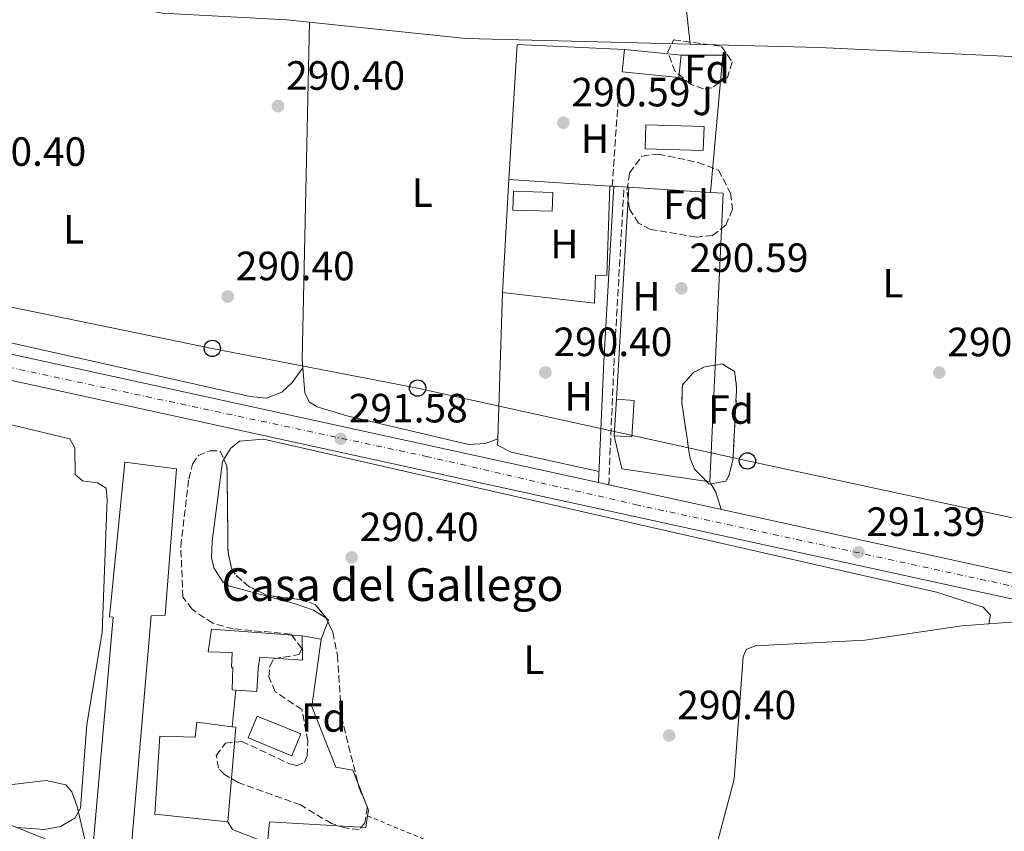
# Model space of a CAD drawing. Units: metres. Extents: x 601263 to 604729, y 4685214 to 4687576.
# Drawn here: x 602478 to 602719, y 4687054 to 4687253 of the extents above; entities that cross this region are included whole.
import ezdxf
from ezdxf.enums import TextEntityAlignment as Align

# ---------------------------------------------------------------- set-up
doc = ezdxf.new("R2010")
doc.units = ezdxf.units.M
doc.header["$MEASUREMENT"] = 0
for name, pattern in [('DGN Style 2', [1.7399219301090239, 1.043953158065414, -0.6959687720436097]), ('DGN Style 3', [2.435890702152634, 1.739921930109024, -0.6959687720436097]), ('DGN Style 4', [2.7856150101045474, 1.391937544087219, -0.6959687720436097, 0.001739921930109024, -0.6959687720436097])]:
    doc.linetypes.add(name, pattern=pattern)
for name, color, linetype, lineweight in [('Acequia sin especificar', 4, 'Continuous', 0), ('Camino', 7, 'DGN Style 3', 0), ('Carretera', 9, 'Continuous', 0), ('Caseta-cabaña', 1, 'Continuous', 0), ('Cauce permanente', 151, 'Continuous', 13), ('Cota de punto acotado terreno', 7, 'Continuous', 0), ('Curva de nivel intermedia', 30, 'Continuous', 0), ('Edificio', 1, 'Continuous', 13), ('Eje de carretera', 7, 'DGN Style 4', 0), ('Etiqueta de uso rústico', 92, 'Continuous', 0), ('Etiqueta de zona arbolada', 92, 'Continuous', 0), ('Línea  de muro-pared o tapia', 1, 'Continuous', 13), ('Línea blanca (vial)', 7, 'Continuous', 13), ('Línea de cambio de uso (parcela vista)', 92, 'Continuous', 0), ('Línea telefónica', 7, 'Continuous', 0), ('Margen derecho', 7, 'Continuous', 0), ('Marquesina', 1, 'Continuous', 0), ('Nave industrial', 1, 'Continuous', 13), ('Piscina', 1, 'Continuous', 0), ('Poste telefónico', 7, 'Continuous', 0), ('Punto acotado terreno (símbolo)', 7, 'Continuous', 0), ('Seto', 92, 'DGN Style 3', 0), ('Tela metálica o alambrada', 7, 'DGN Style 2', 0), ('Texto de Borda', 7, 'Continuous', 0), ('Zona ajardinada', 92, 'Continuous', 0), ('Zona arbolada', 92, 'DGN Style 3', 0)]:
    doc.layers.add(name, color=color, linetype=linetype, lineweight=lineweight)
doc.styles.add('Style-Arial', font='arial.ttf')

# ---------------------------------------------------------------- blocks, each defined once
blk = doc.blocks.new('5PATER')
at = {"layer": 'Cauce permanente', "linetype": 'Continuous', "lineweight": 0}
h = blk.add_hatch(color=51, dxfattribs=at)
edge = h.paths.add_edge_path()
edge.add_ellipse((0, 0), major_axis=(-0.1095731443231308, -0.1110710700762829), ratio=0.9994222409660317, start_angle=0, end_angle=360)
blk = doc.blocks.new('5PTT')
at = {"layer": 'Marquesina', "color": 7, "linetype": 'Continuous', "lineweight": 30}
blk.add_circle((2.382683753967285e-05, 4.306399822235108e-05), 0.1995000005932858, dxfattribs=at)

msp = doc.modelspace()

# ---------------------------------------------------------------- linework, layer by layer
at = {"layer": 'Acequia sin especificar', "color": 4, "linetype": 'Continuous', "lineweight": 0, "extrusion": (0.001515354496387321, -0.01399624891235081, 0.9999008994481072), "elevation": -64400.3172565164, "flags": 128}
msp.add_lwpolyline([(602638.8674167467, 4686826.582522172), (602641.237883831, 4686804.690377789)], dxfattribs=at)
at = {"layer": 'Acequia sin especificar', "color": 4, "linetype": 'Continuous', "lineweight": 0}
for points in [[(602642.3700000001, 4687246.970000001, 290.3699999999953), (602587.3799999999, 4687248.41, 290.3800000000047), (602543.5599999996, 4687252.960000001, 290.070000000007), (602512.9500000002, 4687254.59, 290.070000000007), (602492.3399999999, 4687258.680000001, 290.070000000007), (602472.8899999997, 4687260.199999999, 290.070000000007), (602443.3600000005, 4687266.189999999, 290.070000000007)], [(602860.0300000003, 4687233.100000001, 291.3000000000029), (602810.8099999996, 4687244.4, 290.9900000000052), (602795.6799999997, 4687246.24, 290.9900000000052), (602788.9400000004, 4687245.960000001, 290.9700000000012), (602763.0300000003, 4687242.34, 290.9900000000052), (602737.0899999999, 4687244.390000001, 290.6900000000023), (602722.8099999996, 4687243.850000001, 290.6900000000023), (602674, 4687246.15, 290.6900000000023), (602642.3700000001, 4687246.970000001, 290.3699999999953)]]:
    msp.add_polyline3d(points, dxfattribs=at)
at = {"layer": 'Camino', "color": 7, "linetype": 'DGN Style 3', "lineweight": 0, "extrusion": (-0.944183360811629, 0.05113013602316795, 0.3254281646641996), "elevation": -329237.1982886616, "flags": 128}
msp.add_lwpolyline([(-4712867.413561254, 113619.0177155957), (-4712897.550345335, 113618.0341784906), (-4712940.518979442, 113618.3620241923)], dxfattribs=at)
at = {"layer": 'Carretera', "color": 9, "linetype": 'Continuous', "lineweight": 0}
for points in [[(602291.2199999985, 4687211.330000001, 290.5800000000018), (602619.9400000019, 4687139.519999999, 291.570000000007), (602622.4099999996, 4687138.980000001, 291.3099999999977), (602783.8099999998, 4687103.719999998, 291.8899999999995), (602873.4200000026, 4687083.960000001, 291.2599999999948), (603068.5599999984, 4687040.809999999, 291.6699999999983), (603219.7899999986, 4687008.440000001, 290.9799999999959), (603435.9600000018, 4686960.63, 291.9900000000052)], [(603434.6799999989, 4686954.770000001, 291.9900000000052), (603218.519999999, 4687002.580000003, 290.9799999999959), (603134.0100000012, 4687020.520000001, 291.3699999999953), (603130.1499999989, 4687021.340000001, 291.8699999999953), (603067.2100000007, 4687034.7, 292.5099999999948), (602881.8400000003, 4687075.7, 291.320000000007), (602879.0799999976, 4687076.309999998, 291.570000000007), (602872.0799999993, 4687077.859999999, 291.2599999999948), (602782.4699999987, 4687097.609999999, 291.8899999999995), (602289.3500000021, 4687205.340000001, 290.9199999999983)]]:
    msp.add_polyline3d(points, dxfattribs=at)
at = {"layer": 'Caseta-cabaña', "color": 1, "linetype": 'Continuous', "lineweight": 0, "extrusion": (0.002221983143850506, 0.06659005718880427, 0.9977779447725332), "elevation": 313753.5897948144, "flags": 128}
msp.add_lwpolyline([(-445957.2123274867, -4694226.44749523), (-445957.217152747, -4694221.794735111), (-445947.6218153377, -4694221.794735111), (-445947.6169900766, -4694226.44749523), (-445957.2123274867, -4694226.44749523)], close=True, dxfattribs=at)
at = {"layer": 'Caseta-cabaña', "color": 1, "linetype": 'Continuous', "lineweight": 0, "extrusion": (0.002221983143850506, 0.06659005718880427, 0.9977779447725332), "elevation": 313753.5897948145, "flags": 128}
msp.add_lwpolyline([(-445957.217152747, -4694221.794735111), (-445947.6218153377, -4694221.794735111), (-445947.6169900766, -4694226.44749523), (-445957.2123274867, -4694226.44749523), (-445957.217152747, -4694221.794735111)], dxfattribs=at)
at = {"layer": 'Caseta-cabaña', "color": 1, "linetype": 'Continuous', "lineweight": 0, "extrusion": (0.07108743345755306, -0.004839657852795322, 0.9974583472588145), "elevation": 20447.96068260443, "flags": 128}
msp.add_lwpolyline([(4717267.389942847, -282130.5095584911), (4717258.409202345, -282130.5095584909), (4717258.404425455, -282126.1588025587), (4717267.385165961, -282126.1588025588), (4717267.389942847, -282130.5095584911)], close=True, dxfattribs=at)
at = {"layer": 'Caseta-cabaña', "color": 1, "linetype": 'Continuous', "lineweight": 0, "elevation": 293.9400000000023, "flags": 128}
msp.add_lwpolyline([(602623.7400000002, 4687151.02), (602624.3499999996, 4687159.980000001)], dxfattribs=at)
at = {"layer": 'Caseta-cabaña', "color": 1, "linetype": 'Continuous', "lineweight": 0, "extrusion": (0.07108743345755306, -0.004839657852795322, 0.9974583472588145), "elevation": 20447.96068260443, "flags": 128}
msp.add_lwpolyline([(4717267.385165961, -282126.1588025588), (4717267.389942847, -282130.5095584911), (4717258.409202345, -282130.5095584909), (4717258.404425455, -282126.1588025587)], dxfattribs=at)
at = {"layer": 'Curva de nivel intermedia', "color": 30, "linetype": 'Continuous', "lineweight": 0, "elevation": 290.0000000000001, "flags": 128}
msp.add_lwpolyline([(602558.36, 4686944.580000001), (602558.9600000012, 4686953.49), (602557.9599999998, 4686957.369999998), (602553.2600000015, 4686968.83), (602546.7400000015, 4686979.51), (602543.6600000014, 4686982.21), (602528.4100000008, 4686989.210000001), (602521.2100000012, 4686993.529999998), (602511.22, 4687001.01), (602505.5700000017, 4687006.800000002), (602503.9800000002, 4687010.59), (602503.6400000005, 4687014.400000001), (602505.820000002, 4687021.59), (602503.3400000011, 4687033.579999999), (602499.6999999998, 4687041.23), (602494.9400000012, 4687048.140000001), (602492.1200000005, 4687060.180000001), (602490.8399999996, 4687063.760000001), (602489.3900000012, 4687065.470000001), (602484.5400000009, 4687066.51), (602472.0199999994, 4687065.01)], dxfattribs=at)
at = {"layer": 'Edificio', "color": 1, "linetype": 'Continuous', "lineweight": 13, "extrusion": (0.02210778628473777, -0.002206766328512782, 0.9997531575183745), "elevation": 3272.634344212151, "flags": 128}
msp.add_lwpolyline([(4723923.313506578, -134060.3680608997), (4723917.776124523, -134060.3680608997), (4723917.780621232, -134046.415190952), (4723923.318003285, -134046.4151909513), (4723923.313506578, -134060.3680608997)], close=True, dxfattribs=at)
at = {"layer": 'Edificio', "color": 51, "linetype": 'Continuous', "lineweight": 13, "extrusion": (0.02210778628473777, -0.002206766328512782, 0.9997531575183745), "elevation": 3272.634344212149, "flags": 128}
msp.add_lwpolyline([(4723923.318003285, -134046.4151909513), (4723917.780621232, -134046.415190952), (4723917.776124523, -134060.3680608997), (4723923.313506578, -134060.3680608997)], dxfattribs=at)
at = {"layer": 'Edificio', "color": 51, "linetype": 'Continuous', "lineweight": 13, "extrusion": (0.02210707261850766, -0.002213892716433194, 0.999753157544041), "elevation": 3238.801139136178, "flags": 128}
msp.add_lwpolyline([(4723966.296242901, -132537.9433952526), (4723966.2962429, -132523.9905245795)], dxfattribs=at)
at = {"layer": 'Edificio', "color": 51, "linetype": 'Continuous', "lineweight": 13, "extrusion": (0.09500220459846571, 0.005079423175636241, 0.995464103110521), "elevation": 81341.53861394103, "flags": 128}
msp.add_lwpolyline([(4648225.500914885, -848022.3385982143), (4648225.320379692, -848023.28459348), (4648202.300726217, -848020.0261653431)], dxfattribs=at)
at = {"layer": 'Edificio', "color": 1, "linetype": 'Continuous', "lineweight": 13}
for points in [[(602547.2800000003, 4687101.939999999, 295.8999999999942), (602547.4000000004, 4687096.050000001, 297.1399999999995), (602536.8899999997, 4687096.710000001, 296.5200000000041), (602536.4900000002, 4687093.930000001, 296.5200000000041), (602536.1500000004, 4687088.369999999, 296.5200000000041), (602531.0199999996, 4687088.67, 296.5200000000041), (602530.1200000001, 4687088.730000001, 296.5200000000041), (602530.3099999996, 4687094.289999999, 296.5200000000041), (602529.9900000002, 4687094.25, 296.8300000000018), (602530.1200000001, 4687097.859999999, 296.8300000000018), (602524.2400000002, 4687098.060000001, 296.2100000000065), (602525.04, 4687103.600000001, 295.8999999999942)], [(602531.0599999996, 4687079.560000001, 293.429999999993), (602529.0499999998, 4687056.4, 293.7400000000052), (602511.1500000004, 4687058.24, 294.3600000000006), (602512.4000000004, 4687077.390000001, 294.0500000000029), (602521.0700000003, 4687077.109999999, 294.3600000000006), (602521.5, 4687080.810000001, 294.3600000000006), (602530.1100000005, 4687079.689999999, 293.5200000000041)]]:
    msp.add_polyline3d(points, close=True, dxfattribs=at)
at = {"layer": 'Edificio', "color": 51, "linetype": 'Continuous', "lineweight": 13}
for points in [[(602531.0199999996, 4687088.67, 296.5200000000041), (602530.1200000001, 4687088.730000001, 296.5200000000041), (602530.3099999996, 4687094.289999999, 296.5200000000041), (602529.9900000002, 4687094.25, 296.8300000000018), (602530.1200000001, 4687097.859999999, 296.8300000000018), (602524.2400000002, 4687098.060000001, 296.2100000000065), (602525.04, 4687103.600000001, 295.8999999999942), (602547.2800000003, 4687101.939999999, 295.8999999999942)], [(602547.2800000003, 4687101.939999999, 295.8999999999942), (602547.4000000004, 4687096.050000001, 297.1399999999995), (602536.8899999997, 4687096.710000001, 296.5200000000041), (602536.4900000002, 4687093.930000001, 296.5200000000041), (602536.1500000004, 4687088.369999999, 296.5200000000041), (602531.0199999996, 4687088.67, 296.5200000000041)], [(602529.0499999998, 4687056.4, 293.7400000000052), (602511.1500000004, 4687058.24, 294.3600000000006), (602512.4000000004, 4687077.390000001, 294.0500000000029), (602521.0700000003, 4687077.109999999, 294.3600000000006), (602521.5, 4687080.810000001, 294.3600000000006), (602530.1100000005, 4687079.689999999, 293.5200000000041)]]:
    msp.add_polyline3d(points, dxfattribs=at)
at = {"layer": 'Eje de carretera', "color": 7, "linetype": 'DGN Style 4', "lineweight": 0}
msp.add_polyline3d([(602475.1900000012, 4687167.850000002, 291.2899999999936), (602577.6600000008, 4687145.960000002, 291.4900000000054), (602628.8999999978, 4687134.160000003, 291.5899999999965), (602731.3699999996, 4687111.989999999, 291.550000000003), (602772.5300000005, 4687102.770000001, 291.8000000000029), (602854.28, 4687084.920000004, 291.3899999999995), (602918.4699999979, 4687071.38, 291.4600000000065), (602989.5599999977, 4687054.970000001, 291.7700000000042), (603075.0500000011, 4687035.680000001, 292.1000000000058), (603102.3899999997, 4687030.49, 291.8200000000069), (603176.6600000003, 4687014.940000002, 291.2500000000001), (603216.6700000021, 4687006.010000003, 291.0099999999948), (603312.2300000007, 4686984.989999998, 291.2899999999936), (603392.5300000019, 4686966.850000001, 291.7899999999937), (603439.4499999982, 4686956.480000001, 291.9600000000063), (603524.3699999994, 4686938.34, 291.429999999993), (603540.6799999997, 4686935.13, 291.3300000000017), (603633.7399999968, 4686918.350000003, 291.7400000000053), (603644.3000000003, 4686917.590000001, 292.0800000000018)], dxfattribs=at)
at = {"layer": 'Línea  de muro-pared o tapia', "color": 1, "linetype": 'Continuous', "lineweight": 13, "flags": 128}
for points, elevation in [([(602597.9600000001, 4687213.810000001), (602599.9800000006, 4687246.869999999), (602626.2699999996, 4687245.689999999)], 293.0099999999948), ([(602623.2800000003, 4687212.17), (602622.6799999997, 4687212.210000001)], 293.1699999999983), ([(602624.3499999996, 4687159.980000001), (602627.3200000003, 4687211.91)], 292.6999999999971), ([(602530.1100000005, 4687079.689999999), (602531.0199999996, 4687088.67)], 292.1900000000023)]:
    msp.add_lwpolyline(points, dxfattribs=dict(at, elevation=elevation))
at = {"layer": 'Línea  de muro-pared o tapia', "color": 1, "linetype": 'Continuous', "lineweight": 13, "extrusion": (0.01467171042013806, -0.001294947398027115, 0.9998915261290018), "elevation": 3065.465124319219, "flags": 128}
msp.add_lwpolyline([(602570.9788057177, 4687252.199618007), (602581.1999064407, 4687252.169617981), (602578.2302261185, 4687218.519589767)], dxfattribs=at)
at = {"layer": 'Línea  de muro-pared o tapia', "color": 1, "linetype": 'Continuous', "lineweight": 13, "extrusion": (-0.006445355278358456, 0.0004171750989277058, 0.999979141462597), "elevation": -1635.565169092028, "flags": 128}
msp.add_lwpolyline([(602612.0521949115, 4687213.300186811), (602587.331677127, 4687214.90018695)], dxfattribs=at)
at = {"layer": 'Línea  de muro-pared o tapia', "color": 1, "linetype": 'Continuous', "lineweight": 13, "extrusion": (-0.007394910815128364, 0.0004759101019637066, 0.9999725440248904), "elevation": -1932.491838238129, "flags": 128}
msp.add_lwpolyline([(602613.0107101953, 4687213.360496891), (602608.9705988126, 4687213.62049692)], dxfattribs=at)
at = {"layer": 'Línea  de muro-pared o tapia', "color": 1, "linetype": 'Continuous', "lineweight": 13, "extrusion": (-0.005951426814952183, 0.0003823376790733283, 0.9999822170102655), "elevation": -1501.199882649103, "flags": 128}
msp.add_lwpolyline([(602638.4728474665, 4687211.536558504), (602618.3924889098, 4687212.826558599)], dxfattribs=at)
at = {"layer": 'Línea  de muro-pared o tapia', "color": 1, "linetype": 'Continuous', "lineweight": 13}
for points in [[(602622.6799999997, 4687212.210000001, 293.320000000007), (602621.9500000002, 4687190.25, 292.6999999999971), (602619.1699999999, 4687190.34, 292.6999999999971), (602618.9400000004, 4687183.539999999, 292.6999999999971), (602596.4199999999, 4687186.140000001, 292.6999999999971), (602597.9600000001, 4687213.810000001, 292.6999999999971)], [(602647.4000000004, 4687210.619999999, 293.0099999999948), (602650.4900000002, 4687210.51, 292.2400000000052), (602647.2100000001, 4687139.710000001, 293.0099999999948), (602625.6399999997, 4687142.9, 292.8600000000006), (602623.7400000002, 4687151.02, 292.8600000000006)], [(602547.2800000003, 4687101.939999999, 295.4400000000023), (602551.9000000004, 4687101.16, 294.820000000007), (602549.6500000004, 4687084.67, 294.0500000000029), (602555.5, 4687069.77, 293.8899999999995), (602559.6600000003, 4687069.01, 293.5800000000018), (602563.5199999996, 4687059.279999999, 293.7400000000052), (602563.3099999996, 4687057.850000001, 293.7899999999936)], [(602563.3099999996, 4687057.850000001, 293.7899999999936), (602562.9100000003, 4687054.970000001, 293.8899999999995), (602539.2699999996, 4687056.369999999, 293.7400000000052), (602538.7800000003, 4687051.130000001, 293.7400000000052), (602530.2199999997, 4687054.51, 293.7400000000052), (602529.0499999998, 4687056.4, 293.7400000000052)]]:
    msp.add_polyline3d(points, dxfattribs=at)
at = {"layer": 'Línea blanca (vial)', "color": 7, "linetype": 'Continuous', "lineweight": 13, "extrusion": (-0.001887297662759829, 0.0004122865817932833, 0.9999981340619125), "elevation": 1086.690982742978, "flags": 128}
msp.add_lwpolyline([(602290.696403263, 4687211.280338523), (602619.4170445768, 4687139.470332418)], dxfattribs=at)
at = {"layer": 'Línea blanca (vial)', "color": 7, "linetype": 'Continuous', "lineweight": 13, "extrusion": (-0.2076973557485839, -0.9485558850452722, 0.2389634728594027), "elevation": -4571100.602891714, "flags": 128}
msp.add_lwpolyline([(-414215.4672990062, 1125216.128004504), (-413710.7168355945, 1125217.126945259), (-413618.9562843861, 1125216.485120088), (-413611.7867505501, 1125216.529640477)], dxfattribs=at)
at = {"layer": 'Línea blanca (vial)', "color": 7, "linetype": 'Continuous', "lineweight": 13, "extrusion": (-0.003863872792305829, 0.0008447333202165531, 0.9999921784257427), "elevation": 1922.503858244445, "flags": 128}
msp.add_lwpolyline([(602616.5681586929, 4687139.568308591), (602619.0381788914, 4687139.028308401)], dxfattribs=at)
at = {"layer": 'Línea blanca (vial)', "color": 7, "linetype": 'Continuous', "lineweight": 13}
msp.add_polyline3d([(602622.4099999992, 4687138.980000001, 291.5800000000019), (602783.8099999992, 4687103.719999999, 291.8899999999994), (602873.4200000021, 4687083.960000002, 291.2599999999947), (603068.5599999981, 4687040.81, 291.6699999999983), (603219.7899999982, 4687008.440000002, 290.9799999999959), (603435.9600000014, 4686960.63, 291.9900000000052), (603541.2800000008, 4686938.070000002, 291.3300000000017)], dxfattribs=at)
at = {"layer": 'Línea de cambio de uso (parcela vista)', "color": 92, "linetype": 'Continuous', "lineweight": 0, "extrusion": (0.0002717272928284263, 0.00826885920077725, 0.9999657754802392), "elevation": 39211.79419525327, "flags": 128}
msp.add_lwpolyline([(602595.1393643494, 4686986.250008898), (602596.3188450387, 4687022.141235933)], dxfattribs=at)
at = {"layer": 'Línea de cambio de uso (parcela vista)', "color": 92, "linetype": 'Continuous', "lineweight": 0, "extrusion": (-0.0527600240381061, 0.09143372921008697, 0.994412516527339), "elevation": 397055.7292903121, "flags": 128}
msp.add_lwpolyline([(-2864575.390132498, -3737514.814309022), (-2864575.390132498, -3737514.272457363)], dxfattribs=at)
at = {"layer": 'Línea de cambio de uso (parcela vista)', "color": 92, "linetype": 'Continuous', "lineweight": 0, "extrusion": (-0.5635393334152671, -0.2279247207151168, 0.7940237662569128), "elevation": -1407699.855651962, "flags": 128}
msp.add_lwpolyline([(-4119236.36991051, 1839220.269554853), (-4119234.010686933, 1839220.685421812), (-4119229.622368657, 1839220.175458374)], dxfattribs=at)
at = {"layer": 'Línea de cambio de uso (parcela vista)', "color": 92, "linetype": 'Continuous', "lineweight": 0, "extrusion": (0.02423425424243766, 0.06229659005515491, 0.9977634167420717), "elevation": 306882.5160584761, "flags": 128}
msp.add_lwpolyline([(1137740.097468166, -4576395.816125044), (1137740.097468166, -4576391.236828515)], dxfattribs=at)
at = {"layer": 'Línea de cambio de uso (parcela vista)', "color": 92, "linetype": 'Continuous', "lineweight": 0, "extrusion": (0.04314151837367153, 0.05489783746188191, 0.997559540495916), "elevation": 283596.3628035231, "flags": 128}
msp.add_lwpolyline([(2422339.565658374, -4047700.544680082), (2422338.860117692, -4047700.614859605), (2422338.71287797, -4047700.129331886)], dxfattribs=at)
at = {"layer": 'Línea de cambio de uso (parcela vista)', "color": 92, "linetype": 'Continuous', "lineweight": 0, "extrusion": (-0.0003228530823705204, -0.001422868134066403, 0.9999989356055138), "elevation": -6573.067773574694, "flags": 128}
msp.add_lwpolyline([(602780.80242535, 4687090.232026659), (602777.4424255248, 4687091.582026835), (602732.8524278488, 4687101.112037673), (602728.8624280565, 4687101.272039344), (602715.6724265815, 4687100.301436851)], dxfattribs=at)
at = {"layer": 'Línea de cambio de uso (parcela vista)', "color": 92, "linetype": 'Continuous', "lineweight": 0}
for points in [[(602595.2406000001, 4687150.25, 290.3800000000047), (602592.0999999996, 4687149.119999999, 290.6900000000023), (602588.1600000003, 4687148.859999999, 290.9199999999983), (602558.5700000003, 4687155.810000001, 290.3800000000047), (602550.9800000006, 4687158.09, 290.6499999999942), (602549.0899999999, 4687159.220000001, 290.6900000000023), (602547.9199999999, 4687161.430000001, 290.6900000000023), (602547.2699999996, 4687169.810000001, 290.6900000000023), (602549.0599999996, 4687252.380000001, 290.6900000000023)], [(602547.4299999997, 4687167.699999999, 290.070000000007), (602544.8399999999, 4687164.07, 290.9900000000052), (602542.2800000003, 4687161.680000001, 290.679999999993), (602538.54, 4687160.25, 290.679999999993), (602534.5599999996, 4687160.640000001, 290.679999999993), (602467.7999999998, 4687175.600000001, 290.3800000000047), (602454.4299999997, 4687180.050000001, 290.679999999993), (602444.0499999998, 4687179.710000001, 290.6399999999995), (602412.6900000004, 4687188.15, 290.0599999999977), (602401.7800000003, 4687190.09, 289.9600000000065), (602390.8899999997, 4687193.52, 290.3699999999953)], [(602477.2999999998, 4687055.01, 290.3500000000058), (602484.0899999999, 4687054.470000001, 290.0399999999936), (602488.0099999999, 4687055.220000001, 289.7299999999959), (602491.5899999999, 4687057.289999999, 289.7299999999959), (602492.9400000004, 4687059.75, 289.7299999999959), (602494.54, 4687080.130000001, 289.7299999999959), (602498.2599999999, 4687102.850000001, 289.7299999999959), (602499.4800000006, 4687135.4, 290.0399999999936), (602499.2599999999, 4687138.189999999, 290.3500000000058), (602497.1299999999, 4687139.5, 290.3500000000058), (602493.4299999997, 4687139.930000001, 290.0399999999936), (602491.6299999999, 4687141.539999999, 290.0399999999936), (602491.5300000003, 4687148.050000001, 290.0399999999936), (602490.3700000001, 4687150.25, 290.0399999999936), (602472.2400000002, 4687154.57, 290.0399999999936), (602460.8099999996, 4687164.550000001, 290.0399999999936), (602455.6299999999, 4687167.199999999, 290.3500000000058), (602447.9400000004, 4687169.449999999, 290.1000000000058), (602428.8399999999, 4687173.130000001, 290.0399999999936), (602423.0099999999, 4687173.24, 290.3500000000058), (602419.1399999997, 4687172.230000001, 290.3500000000058), (602417.3097999999, 4687170.580200001, 290.3500000000058)], [(602715.6100000005, 4687104.909399999, 290.3500000000058), (602715.9900000002, 4687107.060000001, 290.3500000000058), (602714.2000000002, 4687108.980000001, 290.3500000000058), (602702.7699999996, 4687112.66, 290.3500000000058), (602537.8200000003, 4687150.140000001, 290.0399999999936), (602531.9199999999, 4687149.710000001, 290.0399999999936), (602529.7000000002, 4687147.930000001, 290.0399999999936), (602528.1008000001, 4687145.218599999, 290.0399999999936)], [(602620.0599999996, 4687142.289999999, 290.070000000007), (602598.54, 4687147.029999999, 290.6900000000023), (602595.1900000004, 4687148.689999999, 290.6900000000023), (602595.2406000001, 4687150.25, 290.6771000000008)], [(602528.1008000001, 4687145.218599999, 290.0399999999936), (602527.7300000006, 4687144.59, 290.0399999999936), (602525.2199999997, 4687125.16, 290.0399999999936), (602525.0899999999, 4687121.16, 290.0399999999936), (602525.6299999999, 4687118.65, 290.0399999999936), (602527.8099999996, 4687115.25, 290.0399999999936), (602529.1900000004, 4687114.189999999, 290.0399999999936), (602545.3099999996, 4687109.930000001, 290.0399999999936), (602550.0499999998, 4687108.24, 290.0399999999936), (602553.142, 4687106.2709, 290.0148999999947)], [(602715.6100000005, 4687104.909399999, 290.6533000000054), (602708.9699999997, 4687104.42, 290.6499999999942), (602685.2199999997, 4687100.930000001, 290.3500000000058), (602658.2699999996, 4687099.52, 290.3500000000058), (602656.0700000003, 4687098.66, 290.3500000000058), (602655.3899999997, 4687096.83, 290.3500000000058), (602653.1600000003, 4687066.869999999, 290.3500000000058), (602645.4199999999, 4687037.52, 290.3500000000058), (602641.9800000006, 4687028.529999999, 290.3500000000058)], [(602430.75, 4687070.710000001, 289.429999999993), (602439.4000000004, 4687070.109999999, 289.429999999993), (602495.3300000001, 4687047.82, 289.429999999993), (602497.4199999999, 4687045.58, 289.429999999993), (602500.3300000001, 4687039.91, 289.429999999993), (602501.3300000001, 4687035.939999999, 289.429999999993), (602501.5300000003, 4687025.99, 289.5899999999965), (602500.6900000004, 4687022.560000001, 289.7400000000052), (602498.7800000003, 4687018.84, 289.75), (602485.4800000006, 4686998.439999999, 290.0500000000029)]]:
    msp.add_polyline3d(points, dxfattribs=at)
at = {"layer": 'Línea telefónica', "color": 7, "linetype": 'Continuous', "lineweight": 0}
msp.add_polyline3d([(602078.7600000021, 4687275.8, 289.9600000000065), (602182.1900000006, 4687252.55, 290.0599999999977), (602257.7100000008, 4687232.86, 289.9400000000023), (602301.1900000017, 4687222.899999998, 290.3600000000006), (602348.1999999998, 4687211.739999998, 289.8699999999953), (602392.9100000003, 4687201.429999999, 290.3500000000058), (602433.8000000005, 4687192.330000003, 290.3000000000029), (602476.0499999999, 4687182.570000002, 290.3800000000047), (602525.260000002, 4687172.420000001, 290.5299999999988), (602575.5599999981, 4687162.7, 290.5), (602656.4100000011, 4687144.840000001, 290.6399999999995), (602746.8000000019, 4687125.430000001, 290.9700000000012), (602807.9200000028, 4687110.090000001, 291.4700000000012), (602889.9917876765, 4687091.380352025, 291.5109999999986), (602908.1100000005, 4687087.249999999, 291.5200000000041), (602951.4499999983, 4687077.760000001, 291.2899999999936), (603049.0699999998, 4687055.649999999, 291.3399999999965)], dxfattribs=at)
at = {"layer": 'Margen derecho', "color": 7, "linetype": 'Continuous', "lineweight": 0, "extrusion": (-0.9467665564510273, 0.05107485677724728, 0.3178434309389574), "elevation": -331052.8347936836, "flags": 128}
msp.add_lwpolyline([(-4712796.132698296, 111285.1701351725), (-4712825.859065461, 111284.1892706926), (-4712868.857094492, 111284.5162255192)], dxfattribs=at)
at = {"layer": 'Nave industrial', "color": 1, "linetype": 'Continuous', "lineweight": 13}
msp.add_polyline3d([(602510.29, 4687106.880000001, 296.8300000000018), (602505.2599999999, 4687048.83, 294.0500000000029), (602496, 4687049.76, 294.0500000000029), (602500.9900000002, 4687106.57, 296.2100000000065), (602500.0599999996, 4687106.600000001, 296.2100000000065), (602503.7999999998, 4687144.560000001, 295.8999999999942), (602516.4400000004, 4687142.91, 296.8300000000018), (602513.7000000002, 4687107.08, 296.2100000000065)], close=True, dxfattribs=at)
msp.add_polyline3d([(602503.7999999998, 4687144.560000001, 295.8999999999942), (602500.0599999996, 4687106.600000001, 296.2100000000065), (602500.9900000002, 4687106.57, 296.2100000000065), (602496, 4687049.76, 294.0500000000029), (602505.2599999999, 4687048.83, 294.0500000000029), (602510.29, 4687106.880000001, 296.8300000000018), (602513.7000000002, 4687107.08, 296.2100000000065), (602516.4400000004, 4687142.91, 296.8300000000018), (602503.7999999998, 4687144.560000001, 295.8999999999942)], dxfattribs=at)
at = {"layer": 'Piscina', "color": 1, "linetype": 'Continuous', "lineweight": 0, "extrusion": (0.04347878853321929, -0.00147887035949124, 0.9990532557827654), "elevation": 19561.08189238892, "flags": 128}
msp.add_lwpolyline([(4705004.042954838, -442528.1030069833), (4704998.169548681, -442528.1026673666), (4704998.155543175, -442513.8514216716), (4705004.038943551, -442513.8514216716), (4705004.042954838, -442528.1030069833)], close=True, dxfattribs=at)
at = {"layer": 'Piscina', "color": 4, "linetype": 'Continuous', "lineweight": 0, "extrusion": (0.04347878853321929, -0.00147887035949124, 0.9990532557827654), "elevation": 19561.08189238892, "flags": 128}
msp.add_lwpolyline([(4705004.038943551, -442513.8514216716), (4705004.042954838, -442528.1030069833), (4704998.169548681, -442528.1026673666), (4704998.155543175, -442513.8514216716), (4705004.038943551, -442513.8514216716)], dxfattribs=at)
at = {"layer": 'Piscina', "color": 1, "linetype": 'Continuous', "lineweight": 0, "elevation": 290.9499999999971, "flags": 128}
msp.add_lwpolyline([(602546.9400000004, 4687077.930000001), (602544.7599999999, 4687072.600000001), (602534.0700000003, 4687076.980000001), (602536.25, 4687082.310000001), (602546.9400000004, 4687077.930000001)], close=True, dxfattribs=at)
at = {"layer": 'Piscina', "color": 4, "linetype": 'Continuous', "lineweight": 0, "elevation": 290.9499999999971, "flags": 128}
msp.add_lwpolyline([(602544.7599999999, 4687072.600000001), (602534.0700000003, 4687076.980000001), (602536.25, 4687082.310000001), (602546.9400000004, 4687077.930000001), (602544.7599999999, 4687072.600000001)], dxfattribs=at)
at = {"layer": 'Seto', "color": 92, "linetype": 'DGN Style 3', "lineweight": 0, "extrusion": (-0.000805339314895843, -0.01174900578411432, 0.9999306537413846), "elevation": -55262.55942490183, "flags": 128}
msp.add_lwpolyline([(602623.3204188251, 4686886.387909808), (602625.1206679135, 4686912.649722449)], dxfattribs=at)
at = {"layer": 'Tela metálica o alambrada', "color": 7, "linetype": 'DGN Style 2', "lineweight": 0}
msp.add_polyline3d([(602563.3099999996, 4687057.850000001, 290.6399999999995), (602608.8300000001, 4687039, 291.570000000007), (602594.6600000003, 4687004.17, 291.2599999999948), (602559.0099999999, 4686970.25, 291.2599999999948)], dxfattribs=at)
at = {"layer": 'Zona arbolada', "color": 92, "linetype": 'DGN Style 3', "lineweight": 0, "elevation": 292.2200000000012, "flags": 128}
msp.add_lwpolyline([(602651.1500000004, 4687139.869999999), (602647.0499999998, 4687139.17), (602643.4400000004, 4687142.800000001), (602642.3499999996, 4687145.430000001), (602640.3300000001, 4687159.119999999), (602640.4699999997, 4687163.449999999), (602643.1699999999, 4687166.5), (602645.8899999997, 4687167.92), (602650.3200000003, 4687168.600000001), (602653.2800000003, 4687166.74), (602653.7699999996, 4687162.76), (602652.8700000001, 4687145.08), (602651.8700000001, 4687141.230000001), (602651.1500000004, 4687139.869999999)], close=True, dxfattribs=at)
at = {"layer": 'Zona arbolada', "color": 92, "linetype": 'DGN Style 3', "lineweight": 0, "flags": 128}
for points, elevation in [([(602647.4792999999, 4687139.2433), (602647.0499999998, 4687139.17), (602643.4400000004, 4687142.800000001), (602642.3499999996, 4687145.430000001), (602640.3300000001, 4687159.119999999), (602640.4699999997, 4687163.449999999), (602643.1699999999, 4687166.5), (602645.8899999997, 4687167.92), (602650.3200000003, 4687168.600000001), (602653.2800000003, 4687166.74), (602653.7699999996, 4687162.76), (602652.8700000001, 4687145.08), (602651.8700000001, 4687141.230000001), (602651.1500000004, 4687139.869999999), (602647.4792999999, 4687139.2433)], 292.2200000000013), ([(602528.1008000001, 4687145.218599999), (602528.8499999996, 4687143.609999999), (602529.1100000005, 4687122.430000001), (602529.9800000006, 4687118.58), (602531.0899999999, 4687116.789999999), (602534.1799999997, 4687114.060000001), (602538.6699999999, 4687111.890000001), (602546.7400000002, 4687110.880000001), (602550.5, 4687109.66), (602553.0499999998, 4687106.460000001), (602553.142, 4687106.2709)], 290.0399999999937), ([(602553.142, 4687106.2709), (602553.5565, 4687105.418199999)], 290.0399999999936)]:
    msp.add_lwpolyline(points, dxfattribs=dict(at, elevation=elevation))
at = {"layer": 'Zona arbolada', "color": 92, "linetype": 'DGN Style 3', "lineweight": 0}
for points in [[(602647.7400000002, 4687236.32, 292.429999999993), (602645.6699999999, 4687236.050000001, 292.5299999999988), (602642.6100000005, 4687237.08, 292.5299999999988), (602638.6900000004, 4687240.310000001, 292.8399999999965), (602636.8899999997, 4687245.08, 292.5399999999936), (602638.3300000001, 4687248.060000001, 292.2200000000012), (602650.04, 4687246.430000001, 291.9100000000035), (602652.7000000002, 4687242.630000001, 292.2200000000012), (602651.5099999999, 4687238.83, 292.2100000000065)], [(602647.8799999999, 4687200.060000001, 292.2200000000012), (602643.8799999999, 4687199.689999999, 292.2200000000012), (602632.6799999997, 4687201.600000001, 292.2200000000012), (602629.7199999997, 4687203.140000001, 292.2200000000012), (602627.54, 4687206.57, 292.2200000000012), (602626.8899999997, 4687211.24, 292.1000000000058), (602627.5300000003, 4687215.439999999, 291.8500000000058), (602630.5700000003, 4687219.52, 291.6000000000058), (602634.5800000001, 4687220.039999999, 291.5599999999977), (602644.2599999999, 4687218.01, 292.1999999999971), (602649.3399999999, 4687216.109999999, 292.2200000000012), (602652.25, 4687210.439999999, 292.2200000000012), (602652.75, 4687206.470000001, 292.2200000000012), (602651.1100000005, 4687202.65, 292.2200000000012)], [(602556.8799999999, 4687082.180000001, 290.0399999999936), (602561.2599999999, 4687064.689999999, 290.6600000000035), (602563.2699999996, 4687059.980000001, 290.9700000000012), (602562.6699999999, 4687056.180000001, 291.3800000000047), (602561.2300000006, 4687054.470000001, 291.5899999999965), (602557.8399999999, 4687054.9, 291.8999999999942), (602554.4600000001, 4687055.939999999, 291.8999999999942), (602546.8799999999, 4687060.52, 291.8999999999942), (602531.5700000003, 4687065.99, 292.2100000000065), (602528.2300000006, 4687068, 292.8899999999995), (602526.7400000002, 4687069.550000001, 293.1300000000047), (602526.2199999997, 4687072.67, 292.820000000007), (602528.4900000002, 4687075.689999999, 292.820000000007), (602532.4699999997, 4687076.109999999, 292.7400000000052), (602544.2000000002, 4687070.58, 291.5899999999965), (602545.9600000001, 4687070.15, 291.5899999999965), (602547.8399999999, 4687071.02, 291.5899999999965), (602548.5099999999, 4687072.550000001, 291.2799999999988), (602548.6399999997, 4687076.26, 290.9700000000012), (602547.1900000004, 4687083.890000001, 290.9700000000012), (602540.6799999997, 4687088.289999999, 291.5899999999965), (602539.1100000005, 4687091.890000001, 292.6499999999942), (602539.3300000001, 4687094.529999999, 293.4400000000023), (602540.3200000003, 4687096.350000001, 293.75), (602546.5499999998, 4687097.380000001, 295.9199999999983), (602547.2199999997, 4687098.91, 295.9199999999983), (602544.5499999998, 4687102.41, 297.1600000000035), (602530.3799999999, 4687103.680000001, 296.6300000000047), (602525.3700000001, 4687105.050000001, 296.1600000000035), (602520.29, 4687108.470000001, 295.3000000000029), (602518.0199999996, 4687111.49, 293.8600000000006), (602517.54, 4687123.91, 292.4700000000012), (602519.4900000002, 4687140.4, 291.8999999999942), (602520.3899999997, 4687144.039999999, 290.2799999999988), (602521.8499999996, 4687146.199999999, 289.4199999999983), (602524.6799999997, 4687147.350000001, 290.0399999999936), (602527.1500000004, 4687147.26, 290.0399999999936), (602528.8499999996, 4687143.609999999, 290.0399999999936), (602529.1100000005, 4687122.430000001, 290.0399999999936), (602529.9800000006, 4687118.58, 290.0399999999936), (602531.0899999999, 4687116.789999999, 290.0399999999936), (602534.1799999997, 4687114.060000001, 290.0399999999936), (602538.6699999999, 4687111.890000001, 290.0399999999936), (602546.7400000002, 4687110.880000001, 290.0399999999936), (602550.5, 4687109.66, 290.0399999999936), (602553.0499999998, 4687106.460000001, 290.0399999999936), (602554.8099999996, 4687102.84, 290.0399999999936), (602555.9500000002, 4687097.16, 290.0399999999936)]]:
    msp.add_polyline3d(points, close=True, dxfattribs=at)
for points in [[(602645.6699999999, 4687236.050000001, 292.5299999999988), (602642.6100000005, 4687237.08, 292.5299999999988), (602638.6900000004, 4687240.310000001, 292.8399999999965), (602636.8899999997, 4687245.08, 292.5399999999936), (602638.3300000001, 4687248.060000001, 292.2200000000012), (602650.04, 4687246.430000001, 291.9100000000035), (602652.7000000002, 4687242.630000001, 292.2200000000012), (602651.5099999999, 4687238.83, 292.2100000000065), (602647.7400000002, 4687236.32, 292.429999999993), (602645.6699999999, 4687236.050000001, 292.5299999999988)], [(602643.8799999999, 4687199.689999999, 292.2200000000012), (602632.6799999997, 4687201.600000001, 292.2200000000012), (602629.7199999997, 4687203.140000001, 292.2200000000012), (602627.54, 4687206.57, 292.2200000000012), (602626.8899999997, 4687211.24, 292.1000000000058), (602627.5300000003, 4687215.439999999, 291.8500000000058), (602630.5700000003, 4687219.52, 291.6000000000058), (602634.5800000001, 4687220.039999999, 291.5599999999977), (602644.2599999999, 4687218.01, 292.1999999999971), (602649.3399999999, 4687216.109999999, 292.2200000000012), (602652.25, 4687210.439999999, 292.2200000000012), (602652.75, 4687206.470000001, 292.2200000000012), (602651.1100000005, 4687202.65, 292.2200000000012), (602647.8799999999, 4687200.060000001, 292.2200000000012), (602643.8799999999, 4687199.689999999, 292.2200000000012)], [(602553.5565, 4687105.418199999, 290.0399999999936), (602554.8099999996, 4687102.84, 290.0399999999936), (602555.9500000002, 4687097.16, 290.0399999999936), (602556.8799999999, 4687082.180000001, 290.0399999999936), (602561.2599999999, 4687064.689999999, 290.6600000000035), (602563.2699999996, 4687059.980000001, 290.9700000000012), (602562.6699999999, 4687056.180000001, 291.3800000000047), (602561.2300000006, 4687054.470000001, 291.5899999999965), (602557.8399999999, 4687054.9, 291.8999999999942), (602554.4600000001, 4687055.939999999, 291.8999999999942), (602546.8799999999, 4687060.52, 291.8999999999942), (602531.5700000003, 4687065.99, 292.2100000000065), (602528.2300000006, 4687068, 292.8899999999995), (602526.7400000002, 4687069.550000001, 293.1300000000047), (602526.2199999997, 4687072.67, 292.820000000007), (602528.4900000002, 4687075.689999999, 292.820000000007), (602532.4699999997, 4687076.109999999, 292.7400000000052), (602544.2000000002, 4687070.58, 291.5899999999965), (602545.9600000001, 4687070.15, 291.5899999999965), (602547.8399999999, 4687071.02, 291.5899999999965), (602548.5099999999, 4687072.550000001, 291.2799999999988), (602548.6399999997, 4687076.26, 290.9700000000012), (602547.1900000004, 4687083.890000001, 290.9700000000012), (602540.6799999997, 4687088.289999999, 291.5899999999965), (602539.1100000005, 4687091.890000001, 292.6499999999942), (602539.3300000001, 4687094.529999999, 293.4400000000023), (602540.3200000003, 4687096.350000001, 293.75), (602546.5499999998, 4687097.380000001, 295.9199999999983), (602547.2199999997, 4687098.91, 295.9199999999983), (602544.5499999998, 4687102.41, 297.1600000000035), (602530.3799999999, 4687103.680000001, 296.6300000000047), (602525.3700000001, 4687105.050000001, 296.1600000000035), (602520.29, 4687108.470000001, 295.3000000000029), (602518.0199999996, 4687111.49, 293.8600000000006), (602517.54, 4687123.91, 292.4700000000012), (602519.4900000002, 4687140.4, 291.8999999999942), (602520.3899999997, 4687144.039999999, 290.2799999999988), (602521.8499999996, 4687146.199999999, 289.4199999999983), (602524.6799999997, 4687147.350000001, 290.0399999999936), (602527.1500000004, 4687147.26, 290.0399999999936), (602528.1008000001, 4687145.218599999, 290.0399999999936)]]:
    msp.add_polyline3d(points, dxfattribs=at)

# ---------------------------------------------------------------- block references
at = {"layer": 'Poste telefónico', "color": 7, "linetype": 'Continuous', "lineweight": 0, "xscale": 10, "yscale": 10, "zscale": 10}
for p in [(602525.260000002, 4687172.420000001, 290.5299999999988), (602575.5599999981, 4687162.7, 290.5), (602656.4100000011, 4687144.840000001, 290.6399999999995)]:
    msp.add_blockref('5PTT', p, dxfattribs=at)
at = {"layer": 'Punto acotado terreno (símbolo)', "color": 7, "linetype": 'Continuous', "lineweight": 0, "xscale": 10, "yscale": 10, "zscale": 10}
for p in [(602541.3599999992, 4687231.810000001, 290.3999999999942), (602611.3000000003, 4687227.74, 290.589999999997), (602640.2300000002, 4687187.149999999, 290.589999999997), (602529.0299999999, 4687185.13, 290.3999999999942), (602606.8900000004, 4687166.530000002, 290.3999999999942), (602703.4400000012, 4687166.500000001, 290.589999999997), (602556.7199999995, 4687150.280000002, 291.5800000000027), (602559.3999999971, 4687121.180000001, 290.3999999999942), (602683.5900000005, 4687122.449999999, 291.3899999999995), (602637.2300000006, 4687077.54, 290.3999999999942)]:
    msp.add_blockref('5PATER', p, dxfattribs=at)

# ---------------------------------------------------------------- texts
at = {"layer": 'Cota de punto acotado terreno', "color": 7, "linetype": 'Continuous', "lineweight": 0, "style": 'Style-Arial'}
for s, p in [('290.40', (602543.3399999996, 4687235.809999999, 290.3999999999942)), ('290.59', (602613.2800000006, 4687231.739999998, 290.5899999999965)), ('290.40', (602465.1900000013, 4687217.16, 290.3999999999942)), ('290.59', (602642.2199999974, 4687191.149999999, 290.5899999999965)), ('290.40', (602531.0100000009, 4687189.13, 290.3999999999942)), ('290.40', (602608.8700000006, 4687170.530000002, 290.3999999999942)), ('290.59', (602705.4200000014, 4687170.500000001, 290.5899999999965)), ('291.58', (602558.7100000009, 4687154.28, 291.5800000000018)), ('290.40', (602561.390000001, 4687125.180000001, 290.3999999999942)), ('291.39', (602685.5700000009, 4687126.45, 291.3899999999995)), ('290.40', (602639.2100000014, 4687081.530000002, 290.3999999999942))]:
    msp.add_text(s, height=7.000000000000002, dxfattribs=at).set_placement(p)
at = {"layer": 'Etiqueta de uso rústico', "color": 92, "linetype": 'Continuous', "lineweight": 0, "style": 'Style-Arial'}
for s, p in [('H', (602619.0516459878, 4687223.810009996, 290.6900000000023)), ('L', (602576.7414203812, 4687210.62001, 290.4400000000023)), ('L', (602491.2614203813, 4687201.620010001, 290.3899999999995)), ('H', (602611.5716459866, 4687198.020009998, 290.5299999999988)), ('L', (602692.0714203799, 4687188.410009998, 290.679999999993)), ('H', (602631.6716459898, 4687185.160009998, 290.5299999999988)), ('H', (602615.051645989, 4687160.650009998, 290.3000000000029)), ('L', (602604.0914203788, 4687096.130009999, 290.25))]:
    msp.add_text(s, height=7.000000000000002, dxfattribs=at).set_placement(p, align=Align.MIDDLE_CENTER)
at = {"layer": 'Etiqueta de zona arbolada', "color": 92, "linetype": 'Continuous', "lineweight": 0, "style": 'Style-Arial'}
for p in [(602646.4874413667, 4687240.930009998, 291.1900000000023), (602641.3574413668, 4687207.66001, 290.6999999999971), (602652.3874413652, 4687157.44001, 290.429999999993), (602552.5774413653, 4687081.970009997, 290.0099999999948)]:
    msp.add_text('Fd', height=7.000000000000002, dxfattribs=at).set_placement(p, align=Align.MIDDLE_CENTER)
at = {"layer": 'Texto de Borda', "color": 7, "linetype": 'Continuous', "lineweight": 0, "style": 'Style-Arial'}
msp.add_text('Casa del Gallego', height=8, dxfattribs=at).set_placement((602527.4800000014, 4687110.52, 290.0299999999988))
at = {"layer": 'Zona ajardinada', "color": 92, "linetype": 'Continuous', "lineweight": 0, "style": 'Style-Arial'}
msp.add_text('J', height=7.000000000000002, dxfattribs=at).set_placement((602645.4469051381, 4687233.090009999, 291.0599999999977), align=Align.MIDDLE_CENTER)

doc.saveas('drawing.dxf')
